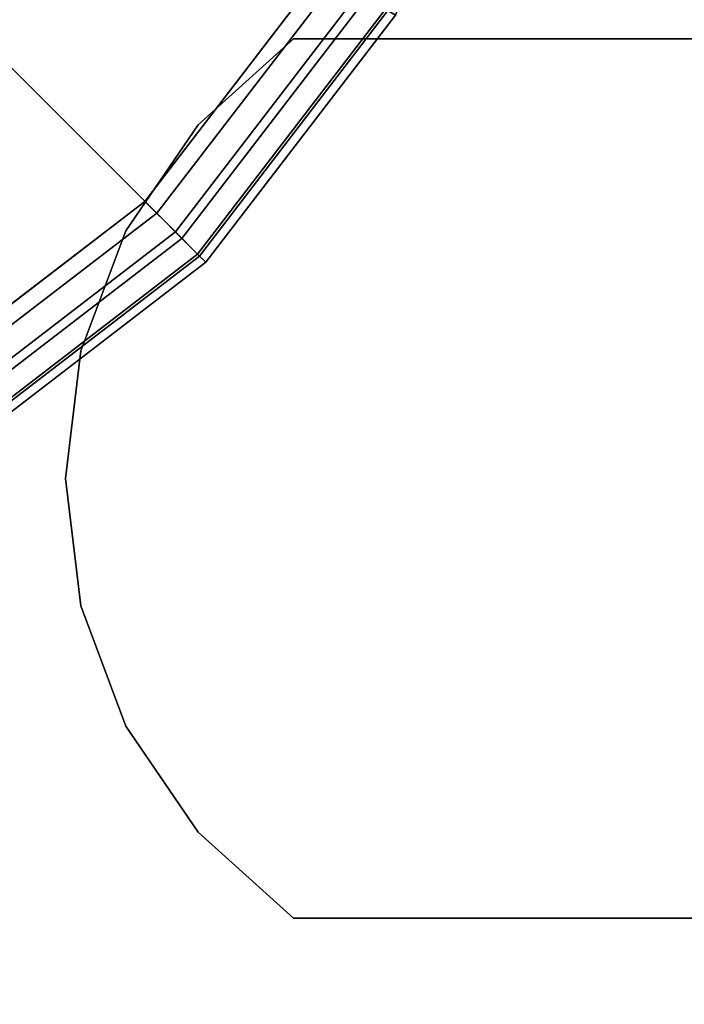
# Model space of a CAD drawing. Units: inches. Extents: x -0.2 to 36, y -21.1 to 0.
# Drawn here: x 34.5 to 34.8, y -2.8 to -2.2 of the extents above; entities that cross this region are included whole.
import ezdxf

# ---------------------------------------------------------------- set-up
doc = ezdxf.new("R2010")
doc.units = ezdxf.units.IN
doc.header["$MEASUREMENT"] = 0
for name, color, linetype in [('A-FURN-3-STOR-LWR-LVLR', 253, 'Continuous'), ('A-FURN-3-STOR-LWR-WD-BTTM-SRFC-HORZ', 255, 'Continuous'), ('A-FURN-3-STOR-LWR-WD-SHLF-HRDWR', 253, 'Continuous'), ('A-FURN-3-STOR-LWR-WD-SHLF-SRFC-HORZ', 255, 'Continuous'), ('A-FURN-3-STOR-LWR-WD-TOP-SRFC-HORZ', 255, 'Continuous')]:
    doc.layers.add(name, color=color, linetype=linetype)

msp = doc.modelspace()

# ---------------------------------------------------------------- linework, layer by layer
at = {"layer": 'A-FURN-3-STOR-LWR-LVLR', "invisible_edges": 10}
for points in [[(34.39725, -2.39442), (34.24229, -2.45861), (34.39725, -1.28158), (34.53032, -1.38368)], [(34.53032, -1.38368), (34.63242, -1.51675), (34.53032, -2.29232), (34.39725, -2.39442)], [(34.63242, -2.15925), (34.53032, -2.29232), (34.63242, -1.51675), (34.69661, -1.67171)]]:
    msp.add_3dface(points, dxfattribs=at)
at = {"layer": 'A-FURN-3-STOR-LWR-WD-BTTM-SRFC-HORZ'}
for points in [[(0.789, -0.828, 5.527), (0.789, -18.929, 5.527), (35.211, -18.929, 5.527), (35.211, -0.828, 5.527)], [(0.809, -16.323, 2.777), (0.809, -0.848, 2.777), (35.191, -0.848, 2.777), (35.191, -16.323, 2.777)]]:
    msp.add_3dface(points, dxfattribs=at)
at = {"layer": 'A-FURN-3-STOR-LWR-WD-SHLF-HRDWR'}
for points, invisible_edges in [([(34.61653, -2.198, 17.268), (34.56124, -2.24785, 17.268), (34.56124, -2.65815, 17.268), (34.61653, -2.708, 17.268)], 10), ([(34.56124, -2.65815, 17.2082), (34.56124, -2.24785, 17.2082), (34.61653, -2.198, 17.2082), (34.61653, -2.708, 17.2082)], 5), ([(34.61653, -2.198, 29.759), (34.56124, -2.24785, 29.759), (34.56124, -2.65815, 29.759), (34.61653, -2.708, 29.759)], 10), ([(34.56124, -2.65815, 29.6992), (34.56124, -2.24785, 29.6992), (34.61653, -2.198, 29.6992), (34.61653, -2.708, 29.6992)], 5), ([(34.61653, -2.198, 54.741), (34.56124, -2.24785, 54.741), (34.56124, -2.65815, 54.741), (34.61653, -2.708, 54.741)], 10), ([(34.56124, -2.65815, 54.6812), (34.56124, -2.24785, 54.6812), (34.61653, -2.198, 54.6812), (34.61653, -2.708, 54.6812)], 5), ([(35.0892, -2.198, 17.268), (35.0892, -2.198, 17.2082), (34.61653, -2.198, 17.2082), (34.61653, -2.198, 17.268)], 1), ([(34.61653, -2.198, 17.268), (34.61653, -2.708, 17.268), (35.0892, -2.708, 17.268), (35.0892, -2.198, 17.268)], 1), ([(35.0892, -2.198, 17.2082), (35.0892, -2.708, 17.2082), (34.61653, -2.708, 17.2082), (34.61653, -2.198, 17.2082)], 4), ([(35.0892, -2.198, 29.759), (35.0892, -2.198, 29.6992), (34.61653, -2.198, 29.6992), (34.61653, -2.198, 29.759)], 1), ([(34.61653, -2.198, 29.759), (34.61653, -2.708, 29.759), (35.0892, -2.708, 29.759), (35.0892, -2.198, 29.759)], 1), ([(35.0892, -2.198, 29.6992), (35.0892, -2.708, 29.6992), (34.61653, -2.708, 29.6992), (34.61653, -2.198, 29.6992)], 4), ([(35.0892, -2.198, 54.741), (35.0892, -2.198, 54.6812), (34.61653, -2.198, 54.6812), (34.61653, -2.198, 54.741)], 1), ([(34.61653, -2.198, 54.741), (34.61653, -2.708, 54.741), (35.0892, -2.708, 54.741), (35.0892, -2.198, 54.741)], 1), ([(35.0892, -2.198, 54.6812), (35.0892, -2.708, 54.6812), (34.61653, -2.708, 54.6812), (34.61653, -2.198, 54.6812)], 4), ([(34.51933, -2.59662, 17.268), (34.56124, -2.65815, 17.268), (34.56124, -2.24785, 17.268), (34.51933, -2.30938, 17.268)], 10), ([(34.56124, -2.24785, 17.2082), (34.56124, -2.65815, 17.2082), (34.51933, -2.59662, 17.2082), (34.51933, -2.30938, 17.2082)], 5), ([(34.51933, -2.59662, 29.759), (34.56124, -2.65815, 29.759), (34.56124, -2.24785, 29.759), (34.51933, -2.30938, 29.759)], 10), ([(34.56124, -2.24785, 29.6992), (34.56124, -2.65815, 29.6992), (34.51933, -2.59662, 29.6992), (34.51933, -2.30938, 29.6992)], 5), ([(34.51933, -2.59662, 54.741), (34.56124, -2.65815, 54.741), (34.56124, -2.24785, 54.741), (34.51933, -2.30938, 54.741)], 10), ([(34.56124, -2.24785, 54.6812), (34.56124, -2.65815, 54.6812), (34.51933, -2.59662, 54.6812), (34.51933, -2.30938, 54.6812)], 5), ([(34.51933, -2.30938, 17.268), (34.49319, -2.37909, 17.268), (34.49319, -2.52691, 17.268), (34.51933, -2.59662, 17.268)], 10), ([(34.49319, -2.52691, 17.2082), (34.49319, -2.37909, 17.2082), (34.51933, -2.30938, 17.2082), (34.51933, -2.59662, 17.2082)], 5), ([(34.51933, -2.30938, 29.759), (34.49319, -2.37909, 29.759), (34.49319, -2.52691, 29.759), (34.51933, -2.59662, 29.759)], 10), ([(34.49319, -2.52691, 29.6992), (34.49319, -2.37909, 29.6992), (34.51933, -2.30938, 29.6992), (34.51933, -2.59662, 29.6992)], 5), ([(34.51933, -2.30938, 54.741), (34.49319, -2.37909, 54.741), (34.49319, -2.52691, 54.741), (34.51933, -2.59662, 54.741)], 10), ([(34.49319, -2.52691, 54.6812), (34.49319, -2.37909, 54.6812), (34.51933, -2.30938, 54.6812), (34.51933, -2.59662, 54.6812)], 5), ([(34.49319, -2.52691, 17.268), (34.49319, -2.37909, 17.268), (34.48431, -2.453, 17.268)], 1), ([(34.48431, -2.453, 17.2082), (34.49319, -2.37909, 17.2082), (34.49319, -2.52691, 17.2082), (34.48431, -2.453, 17.2082)], 2), ([(34.49319, -2.52691, 29.759), (34.49319, -2.37909, 29.759), (34.48431, -2.453, 29.759)], 1), ([(34.48431, -2.453, 29.6992), (34.49319, -2.37909, 29.6992), (34.49319, -2.52691, 29.6992), (34.48431, -2.453, 29.6992)], 2), ([(34.49319, -2.52691, 54.741), (34.49319, -2.37909, 54.741), (34.48431, -2.453, 54.741)], 1), ([(34.48431, -2.453, 54.6812), (34.49319, -2.37909, 54.6812), (34.49319, -2.52691, 54.6812), (34.48431, -2.453, 54.6812)], 2), ([(35.0892, -2.708, 17.2082), (35.0892, -2.708, 17.268), (34.61653, -2.708, 17.268), (34.61653, -2.708, 17.2082)], 1), ([(35.0892, -2.708, 29.6992), (35.0892, -2.708, 29.759), (34.61653, -2.708, 29.759), (34.61653, -2.708, 29.6992)], 1), ([(35.0892, -2.708, 54.6812), (35.0892, -2.708, 54.741), (34.61653, -2.708, 54.741), (34.61653, -2.708, 54.6812)], 1)]:
    msp.add_3dface(points, dxfattribs=dict(at, invisible_edges=invisible_edges))
at = {"layer": 'A-FURN-3-STOR-LWR-WD-SHLF-SRFC-HORZ'}
for points in [[(12.39, -18.218, 43), (35.196, -18.218, 43), (35.196, -0.992, 43), (12.39, -0.992, 43)], [(12.39, -0.992, 42.25), (35.196, -0.992, 42.25), (35.196, -18.218, 42.25), (12.39, -18.218, 42.25)], [(12.5, -18.218, 18.018), (35.086, -18.218, 18.018), (35.086, -0.992, 18.018), (12.5, -0.992, 18.018)], [(12.5, -0.992, 17.268), (35.086, -0.992, 17.268), (35.086, -18.218, 17.268), (12.5, -18.218, 17.268)], [(12.5, -18.218, 30.509), (35.086, -18.218, 30.509), (35.086, -0.992, 30.509), (12.5, -0.992, 30.509)], [(12.5, -0.992, 29.759), (35.086, -0.992, 29.759), (35.086, -18.218, 29.759), (12.5, -18.218, 29.759)], [(12.5, -18.218, 55.491), (35.086, -18.218, 55.491), (35.086, -0.992, 55.491), (12.5, -0.992, 55.491)], [(12.5, -0.992, 54.741), (35.086, -0.992, 54.741), (35.086, -18.218, 54.741), (12.5, -18.218, 54.741)]]:
    msp.add_3dface(points, dxfattribs=at)
at = {"layer": 'A-FURN-3-STOR-LWR-WD-TOP-SRFC-HORZ'}
for points in [[(0.039, -19.882, 68), (35.961, -19.882, 68), (35.961, -0.039, 68), (0.039, -0.039, 68)], [(0.039, -0.039, 67), (35.961, -0.039, 67), (35.961, -19.882, 67), (0.039, -19.882, 67)]]:
    msp.add_3dface(points, dxfattribs=at)

# ---------------------------------------------------------------- meshes
at = {"layer": 'A-FURN-3-STOR-LWR-LVLR'}
mesh = msp.add_polymesh((24, 9), dxfattribs=dict(at, m_close=True))
for k, corner in enumerate([(34.357, -1.838, 0.512), (34.72827, -1.838, 0.43802), (34.74895, -1.838, 0.42864), (34.76335, -1.838, 0.41109), (34.7685, -1.838, 0.38898), (34.7685, -1.838, 0.05), (34.7618, -1.838, 0.025), (34.7435, -1.838, 0.0067), (34.7185, -1.838), (34.34743, -1.76527, 0.512), (34.70605, -1.66918, 0.43802), (34.72602, -1.66383, 0.42864), (34.73993, -1.6601, 0.41109), (34.7449, -1.65877, 0.38898), (34.7449, -1.65877, 0.05), (34.73843, -1.6605, 0.025), (34.72076, -1.66524, 0.0067), (34.69661, -1.67171), (34.31935, -1.6975, 0.512), (34.64088, -1.51186, 0.43802), (34.65879, -1.50153, 0.42864), (34.67126, -1.49433, 0.41109), (34.67572, -1.49175, 0.38898), (34.67572, -1.49175, 0.05), (34.66992, -1.4951, 0.025), (34.65407, -1.50425, 0.0067), (34.63242, -1.51675), (34.2747, -1.6393, 0.512), (34.53723, -1.37677, 0.43802), (34.55185, -1.36215, 0.42864), (34.56203, -1.35197, 0.41109), (34.56567, -1.34833, 0.38898), (34.56567, -1.34833, 0.05), (34.56093, -1.35307, 0.025), (34.54799, -1.36601, 0.0067), (34.53032, -1.38368), (34.2165, -1.59465, 0.512), (34.40214, -1.27312, 0.43802), (34.41247, -1.25521, 0.42864), (34.41967, -1.24274, 0.41109), (34.42225, -1.23828, 0.38898), (34.42225, -1.23828, 0.05), (34.4189, -1.24408, 0.025), (34.40975, -1.25993, 0.0067), (34.39725, -1.28158), (34.14873, -1.56657, 0.512), (34.24482, -1.20795, 0.43802), (34.25017, -1.18798, 0.42864), (34.2539, -1.17407, 0.41109), (34.25523, -1.1691, 0.38898), (34.25523, -1.1691, 0.05), (34.2535, -1.17557, 0.025), (34.24876, -1.19324, 0.0067), (34.24229, -1.21739), (34.076, -1.557, 0.512), (34.076, -1.18573, 0.43802), (34.076, -1.16505, 0.42864), (34.076, -1.15065, 0.41109), (34.076, -1.1455, 0.38898), (34.076, -1.1455, 0.05), (34.076, -1.1522, 0.025), (34.076, -1.1705, 0.0067), (34.076, -1.1955), (34.00327, -1.56657, 0.512), (33.90718, -1.20795, 0.43802), (33.90183, -1.18798, 0.42864), (33.8981, -1.17407, 0.41109), (33.89677, -1.1691, 0.38898), (33.89677, -1.1691, 0.05), (33.8985, -1.17557, 0.025), (33.90324, -1.19324, 0.0067), (33.90971, -1.21739), (33.9355, -1.59465, 0.512), (33.74986, -1.27312, 0.43802), (33.73953, -1.25521, 0.42864), (33.73233, -1.24274, 0.41109), (33.72975, -1.23828, 0.38898), (33.72975, -1.23828, 0.05), (33.7331, -1.24408, 0.025), (33.74225, -1.25993, 0.0067), (33.75475, -1.28158), (33.8773, -1.6393, 0.512), (33.61477, -1.37677, 0.43802), (33.60015, -1.36215, 0.42864), (33.58997, -1.35197, 0.41109), (33.58633, -1.34833, 0.38898), (33.58633, -1.34833, 0.05), (33.59107, -1.35307, 0.025), (33.60401, -1.36601, 0.0067), (33.62168, -1.38368), (33.83265, -1.6975, 0.512), (33.51112, -1.51186, 0.43802), (33.49321, -1.50153, 0.42864), (33.48074, -1.49433, 0.41109), (33.47628, -1.49175, 0.38898), (33.47628, -1.49175, 0.05), (33.48208, -1.4951, 0.025), (33.49793, -1.50425, 0.0067), (33.51958, -1.51675), (33.80457, -1.76527, 0.512), (33.44595, -1.66918, 0.43802), (33.42598, -1.66383, 0.42864), (33.41207, -1.6601, 0.41109), (33.4071, -1.65877, 0.38898), (33.4071, -1.65877, 0.05), (33.41357, -1.6605, 0.025), (33.43124, -1.66524, 0.0067), (33.45539, -1.67171), (33.795, -1.838, 0.512), (33.42373, -1.838, 0.43802), (33.40305, -1.838, 0.42864), (33.38865, -1.838, 0.41109), (33.3835, -1.838, 0.38898), (33.3835, -1.838, 0.05), (33.3902, -1.838, 0.025), (33.4085, -1.838, 0.0067), (33.4335, -1.838), (33.80457, -1.91073, 0.512), (33.44595, -2.00682, 0.43802), (33.42598, -2.01217, 0.42864), (33.41207, -2.0159, 0.41109), (33.4071, -2.01723, 0.38898), (33.4071, -2.01723, 0.05), (33.41357, -2.0155, 0.025), (33.43124, -2.01076, 0.0067), (33.45539, -2.00429), (33.83265, -1.9785, 0.512), (33.51112, -2.16414, 0.43802), (33.49321, -2.17447, 0.42864), (33.48074, -2.18167, 0.41109), (33.47628, -2.18425, 0.38898), (33.47628, -2.18425, 0.05), (33.48208, -2.1809, 0.025), (33.49793, -2.17175, 0.0067), (33.51958, -2.15925), (33.8773, -2.0367, 0.512), (33.61477, -2.29923, 0.43802), (33.60015, -2.31385, 0.42864), (33.58997, -2.32403, 0.41109), (33.58633, -2.32767, 0.38898), (33.58633, -2.32767, 0.05), (33.59107, -2.32293, 0.025), (33.60401, -2.30999, 0.0067), (33.62168, -2.29232), (33.9355, -2.08135, 0.512), (33.74986, -2.40288, 0.43802), (33.73953, -2.42079, 0.42864), (33.73233, -2.43326, 0.41109), (33.72975, -2.43772, 0.38898), (33.72975, -2.43772, 0.05), (33.7331, -2.43192, 0.025), (33.74225, -2.41607, 0.0067), (33.75475, -2.39442), (34.00327, -2.10943, 0.512), (33.90718, -2.46805, 0.43802), (33.90183, -2.48802, 0.42864), (33.8981, -2.50193, 0.41109), (33.89677, -2.5069, 0.38898), (33.89677, -2.5069, 0.05), (33.8985, -2.50043, 0.025), (33.90324, -2.48276, 0.0067), (33.90971, -2.45861), (34.076, -2.119, 0.512), (34.076, -2.49027, 0.43802), (34.076, -2.51095, 0.42864), (34.076, -2.52535, 0.41109), (34.076, -2.5305, 0.38898), (34.076, -2.5305, 0.05), (34.076, -2.5238, 0.025), (34.076, -2.5055, 0.0067), (34.076, -2.4805), (34.14873, -2.10943, 0.512), (34.24482, -2.46805, 0.43802), (34.25017, -2.48802, 0.42864), (34.2539, -2.50193, 0.41109), (34.25523, -2.5069, 0.38898), (34.25523, -2.5069, 0.05), (34.2535, -2.50043, 0.025), (34.24876, -2.48276, 0.0067), (34.24229, -2.45861), (34.2165, -2.08135, 0.512), (34.40214, -2.40288, 0.43802), (34.41247, -2.42079, 0.42864), (34.41967, -2.43326, 0.41109), (34.42225, -2.43772, 0.38898), (34.42225, -2.43772, 0.05), (34.4189, -2.43192, 0.025), (34.40975, -2.41607, 0.0067), (34.39725, -2.39442), (34.2747, -2.0367, 0.512), (34.53723, -2.29923, 0.43802), (34.55185, -2.31385, 0.42864), (34.56203, -2.32403, 0.41109), (34.56567, -2.32767, 0.38898), (34.56567, -2.32767, 0.05), (34.56093, -2.32293, 0.025), (34.54799, -2.30999, 0.0067), (34.53032, -2.29232), (34.31935, -1.9785, 0.512), (34.64088, -2.16414, 0.43802), (34.65879, -2.17447, 0.42864), (34.67126, -2.18167, 0.41109), (34.67572, -2.18425, 0.38898), (34.67572, -2.18425, 0.05), (34.66992, -2.1809, 0.025), (34.65407, -2.17175, 0.0067), (34.63242, -2.15925), (34.34743, -1.91073, 0.512), (34.70605, -2.00682, 0.43802), (34.72602, -2.01217, 0.42864), (34.73993, -2.0159, 0.41109), (34.7449, -2.01723, 0.38898), (34.7449, -2.01723, 0.05), (34.73843, -2.0155, 0.025), (34.72076, -2.01076, 0.0067), (34.69661, -2.00429)]):
    mesh.set_mesh_vertex(divmod(k, 9), corner)
at = {"layer": 'A-FURN-3-STOR-LWR-WD-SHLF-HRDWR'}
mesh = msp.add_polymesh((2, 9), dxfattribs=at)
for k, corner in enumerate([(34.61653, -2.198, 17.2082), (34.56124, -2.24785, 17.2082), (34.51933, -2.30938, 17.2082), (34.49319, -2.37909, 17.2082), (34.48431, -2.453, 17.2082), (34.49319, -2.52691, 17.2082), (34.51933, -2.59662, 17.2082), (34.56124, -2.65815, 17.2082), (34.61653, -2.708, 17.2082), (34.61653, -2.198, 17.268), (34.56124, -2.24785, 17.268), (34.51933, -2.30938, 17.268), (34.49319, -2.37909, 17.268), (34.48431, -2.453, 17.268), (34.49319, -2.52691, 17.268), (34.51933, -2.59662, 17.268), (34.56124, -2.65815, 17.268), (34.61653, -2.708, 17.268)]):
    mesh.set_mesh_vertex(divmod(k, 9), corner)
mesh = msp.add_polymesh((2, 9), dxfattribs=at)
for k, corner in enumerate([(34.61653, -2.198, 29.6992), (34.56124, -2.24785, 29.6992), (34.51933, -2.30938, 29.6992), (34.49319, -2.37909, 29.6992), (34.48431, -2.453, 29.6992), (34.49319, -2.52691, 29.6992), (34.51933, -2.59662, 29.6992), (34.56124, -2.65815, 29.6992), (34.61653, -2.708, 29.6992), (34.61653, -2.198, 29.759), (34.56124, -2.24785, 29.759), (34.51933, -2.30938, 29.759), (34.49319, -2.37909, 29.759), (34.48431, -2.453, 29.759), (34.49319, -2.52691, 29.759), (34.51933, -2.59662, 29.759), (34.56124, -2.65815, 29.759), (34.61653, -2.708, 29.759)]):
    mesh.set_mesh_vertex(divmod(k, 9), corner)
mesh = msp.add_polymesh((2, 9), dxfattribs=at)
for k, corner in enumerate([(34.61653, -2.198, 54.6812), (34.56124, -2.24785, 54.6812), (34.51933, -2.30938, 54.6812), (34.49319, -2.37909, 54.6812), (34.48431, -2.453, 54.6812), (34.49319, -2.52691, 54.6812), (34.51933, -2.59662, 54.6812), (34.56124, -2.65815, 54.6812), (34.61653, -2.708, 54.6812), (34.61653, -2.198, 54.741), (34.56124, -2.24785, 54.741), (34.51933, -2.30938, 54.741), (34.49319, -2.37909, 54.741), (34.48431, -2.453, 54.741), (34.49319, -2.52691, 54.741), (34.51933, -2.59662, 54.741), (34.56124, -2.65815, 54.741), (34.61653, -2.708, 54.741)]):
    mesh.set_mesh_vertex(divmod(k, 9), corner)

doc.saveas('drawing.dxf')
